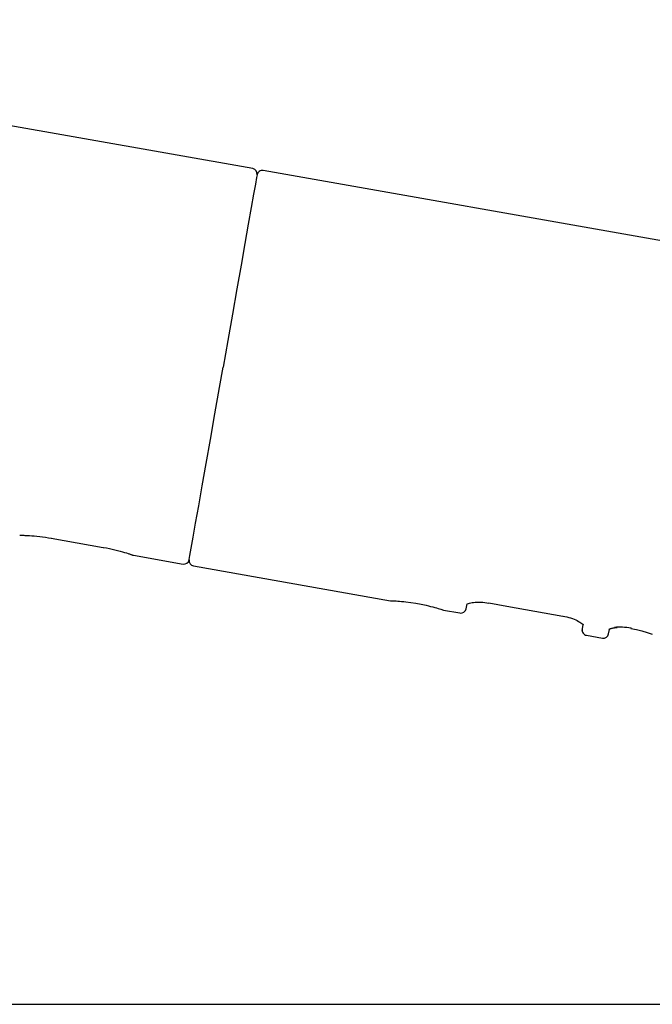
# Model space of a CAD drawing. Extents: x 261 to 2996, y 139 to 4339.
# Drawn here: x 2304 to 2364, y 1760 to 1853 of the extents above; entities that cross this region are included whole.
import ezdxf

# ---------------------------------------------------------------- set-up
doc = ezdxf.new("R2010")
doc.units = 0
doc.layers.add('寸法', color=7, linetype='CONTINUOUS')

msp = doc.modelspace()

# ---------------------------------------------------------------- linework, layer by layer
at = {"layer": '寸法', "color": 6, "linetype": 'CONTINUOUS'}
for p, q in [((2326.308, 1838.587), (2246.387, 1852.679)), ((2326.665, 1837.731), (2326.557, 1837.116)), ((2326.712, 1837.996), (2326.665, 1837.731)), ((2326.714, 1838.007), (2326.712, 1837.996)), ((2366.999, 1831.403), (2327.292, 1838.404)), ((2326.557, 1837.116), (2326.389, 1836.164)), ((2326.389, 1836.164), (2326.165, 1834.893)), ((2326.165, 1834.893), (2325.889, 1833.328)), ((2325.889, 1833.328), (2325.567, 1831.499)), ((2325.567, 1831.499), (2325.204, 1829.443)), ((2325.204, 1829.443), (2324.808, 1827.199)), ((2324.808, 1827.199), (2324.387, 1824.81)), ((2324.387, 1824.81), (2323.949, 1822.324)), ((2323.949, 1822.324), (2323.502, 1819.788)), ((2323.164, 1817.875), (2323.502, 1819.788)), ((2322.723, 1815.372), (2323.164, 1817.875)), ((2322.297, 1812.955), (2322.723, 1815.372)), ((2321.894, 1810.67), (2322.297, 1812.955)), ((2321.522, 1808.563), (2321.894, 1810.67)), ((2321.189, 1806.674), (2321.522, 1808.563)), ((2320.901, 1805.04), (2321.189, 1806.674)), ((2320.664, 1803.693), (2320.901, 1805.04)), ((2304.266, 1803.894), (2304.27, 1803.894)), ((2304.27, 1803.894), (2304.284, 1803.894)), ((2304.284, 1803.894), (2304.306, 1803.893)), ((2304.306, 1803.893), (2304.335, 1803.893)), ((2304.335, 1803.893), (2304.37, 1803.892)), ((2304.37, 1803.892), (2304.413, 1803.891)), ((2304.413, 1803.891), (2304.461, 1803.89)), ((2304.461, 1803.89), (2304.516, 1803.888)), ((2304.516, 1803.888), (2304.577, 1803.886)), ((2304.577, 1803.886), (2304.645, 1803.884)), ((2304.645, 1803.884), (2304.719, 1803.881)), ((2304.719, 1803.881), (2304.799, 1803.878)), ((2304.799, 1803.878), (2304.977, 1803.87)), ((2304.977, 1803.87), (2305.175, 1803.858)), ((2305.175, 1803.858), (2305.393, 1803.843)), ((2305.393, 1803.843), (2305.628, 1803.823)), ((2305.628, 1803.823), (2305.878, 1803.8)), ((2305.878, 1803.8), (2306.142, 1803.772)), ((2306.142, 1803.772), (2306.416, 1803.74)), ((2306.416, 1803.74), (2306.697, 1803.701)), ((2306.697, 1803.701), (2306.982, 1803.655)), ((2306.982, 1803.655), (2307.266, 1803.601)), ((2307.214, 1803.616), (2312.157, 1802.744)), ((2320.481, 1802.659), (2320.664, 1803.693)), ((2312.157, 1802.744), (2312.158, 1802.751)), ((2312.189, 1802.732), (2312.467, 1802.685)), ((2312.467, 1802.685), (2312.742, 1802.632)), ((2312.742, 1802.632), (2313.01, 1802.574)), ((2313.01, 1802.574), (2313.268, 1802.513)), ((2313.268, 1802.513), (2313.514, 1802.45)), ((2313.514, 1802.45), (2313.747, 1802.388)), ((2313.747, 1802.388), (2313.964, 1802.327)), ((2313.964, 1802.327), (2314.163, 1802.27)), ((2314.163, 1802.27), (2314.343, 1802.215)), ((2314.343, 1802.215), (2314.503, 1802.165)), ((2314.503, 1802.165), (2314.574, 1802.142)), ((2314.574, 1802.142), (2314.64, 1802.12)), ((2314.64, 1802.12), (2314.701, 1802.1)), ((2314.701, 1802.1), (2314.755, 1802.082)), ((2314.755, 1802.082), (2314.804, 1802.065)), ((2320.358, 1801.959), (2320.481, 1802.659)), ((2314.804, 1802.065), (2314.846, 1802.051)), ((2314.846, 1802.051), (2314.883, 1802.038)), ((2314.883, 1802.038), (2314.914, 1802.028)), ((2314.914, 1802.028), (2314.94, 1802.019)), ((2314.94, 1802.019), (2314.96, 1802.012)), ((2314.96, 1802.012), (2314.974, 1802.007)), ((2314.974, 1802.007), (2314.977, 1802.006)), ((2315.023, 1801.99), (2319.71, 1801.164)), ((2320.288, 1801.561), (2320.295, 1801.605)), ((2320.295, 1801.605), (2320.358, 1801.959)), ((2320.693, 1800.981), (2339.35, 1797.692)), ((2339.337, 1797.695), (2339.364, 1797.694)), ((2339.364, 1797.694), (2339.425, 1797.691)), ((2339.425, 1797.691), (2339.511, 1797.688)), ((2339.511, 1797.688), (2339.616, 1797.683)), ((2339.616, 1797.683), (2339.736, 1797.677)), ((2339.736, 1797.677), (2339.874, 1797.669)), ((2339.874, 1797.669), (2340.03, 1797.659)), ((2340.03, 1797.659), (2340.204, 1797.646)), ((2340.204, 1797.646), (2340.395, 1797.629)), ((2340.395, 1797.629), (2340.599, 1797.61)), ((2340.599, 1797.61), (2340.816, 1797.586)), ((2340.816, 1797.586), (2341.276, 1797.528)), ((2341.276, 1797.528), (2341.759, 1797.454)), ((2341.759, 1797.454), (2342.244, 1797.365)), ((2346.645, 1797.409), (2346.729, 1797.44)), ((2346.729, 1797.44), (2346.829, 1797.467)), ((2346.829, 1797.467), (2346.943, 1797.492)), ((2346.943, 1797.492), (2347.073, 1797.514)), ((2347.073, 1797.514), (2347.216, 1797.533)), ((2347.216, 1797.533), (2347.371, 1797.548)), ((2347.371, 1797.548), (2347.537, 1797.559)), ((2347.537, 1797.559), (2347.711, 1797.564)), ((2347.711, 1797.564), (2347.892, 1797.562)), ((2347.892, 1797.562), (2348.079, 1797.552)), ((2348.079, 1797.552), (2348.27, 1797.531)), ((2348.27, 1797.531), (2348.463, 1797.5)), ((2348.463, 1797.5), (2348.657, 1797.464)), ((2348.659, 1797.478), (2348.66, 1797.483)), ((2348.659, 1797.478), (2350.372, 1797.176)), ((2342.244, 1797.365), (2342.714, 1797.266)), ((2342.714, 1797.266), (2342.938, 1797.214)), ((2342.938, 1797.214), (2343.151, 1797.162)), ((2343.151, 1797.162), (2343.351, 1797.111)), ((2343.351, 1797.111), (2343.537, 1797.061)), ((2343.537, 1797.061), (2343.709, 1797.013)), ((2343.709, 1797.013), (2343.865, 1796.968)), ((2343.865, 1796.968), (2344.004, 1796.926)), ((2344.004, 1796.926), (2344.122, 1796.89)), ((2344.122, 1796.89), (2344.216, 1796.86)), ((2344.216, 1796.86), (2344.287, 1796.838)), ((2344.287, 1796.838), (2344.387, 1796.806)), ((2344.382, 1796.804), (2345.929, 1796.532)), ((2346.509, 1796.939), (2346.605, 1797.391)), ((2346.605, 1797.391), (2346.645, 1797.409)), ((2350.372, 1797.176), (2355.654, 1796.245)), ((2355.653, 1796.243), (2356.036, 1796.159)), ((2355.654, 1796.245), (2355.655, 1796.251)), ((2356.036, 1796.159), (2356.222, 1796.112)), ((2356.222, 1796.112), (2356.402, 1796.06)), ((2356.402, 1796.06), (2356.573, 1796.002)), ((2356.573, 1796.002), (2356.735, 1795.939)), ((2356.735, 1795.939), (2356.887, 1795.873)), ((2356.887, 1795.873), (2357.027, 1795.807)), ((2357.027, 1795.807), (2357.154, 1795.741)), ((2357.154, 1795.741), (2357.269, 1795.676)), ((2357.269, 1795.676), (2357.369, 1795.611)), ((2357.369, 1795.611), (2357.456, 1795.547)), ((2357.456, 1795.547), (2357.494, 1795.516)), ((2357.549, 1795.413), (2357.475, 1794.886)), ((2357.494, 1795.516), (2357.527, 1795.487)), ((2357.527, 1795.487), (2357.555, 1795.462)), ((2357.555, 1795.462), (2357.576, 1795.441)), ((2357.576, 1795.441), (2357.592, 1795.426)), ((2357.592, 1795.426), (2357.6, 1795.418)), ((2357.6, 1795.418), (2357.603, 1795.414)), ((2359.997, 1794.561), (2360.083, 1794.967)), ((2360.026, 1794.981), (2360.03, 1794.984)), ((2360.03, 1794.984), (2360.038, 1794.989)), ((2360.038, 1794.989), (2360.044, 1794.993)), ((2360.044, 1794.993), (2360.053, 1794.997)), ((2360.053, 1794.997), (2360.064, 1795.002)), ((2360.064, 1795.002), (2360.077, 1795.008)), ((2360.077, 1795.008), (2360.092, 1795.014)), ((2360.092, 1795.014), (2360.109, 1795.021)), ((2360.109, 1795.021), (2360.128, 1795.029)), ((2360.128, 1795.029), (2360.149, 1795.037)), ((2360.149, 1795.037), (2360.194, 1795.053)), ((2360.194, 1795.053), (2360.244, 1795.07)), ((2360.244, 1795.07), (2360.297, 1795.087)), ((2360.297, 1795.087), (2360.354, 1795.103)), ((2360.354, 1795.103), (2360.416, 1795.117)), ((2360.416, 1795.117), (2360.483, 1795.13)), ((2360.483, 1795.13), (2360.519, 1795.135)), ((2360.519, 1795.135), (2360.557, 1795.14)), ((2360.557, 1795.14), (2360.596, 1795.145)), ((2360.56, 1795.193), (2360.731, 1795.212)), ((2360.596, 1795.145), (2360.637, 1795.148)), ((2360.637, 1795.148), (2360.723, 1795.154)), ((2360.723, 1795.154), (2360.813, 1795.158)), ((2360.731, 1795.212), (2360.912, 1795.224)), ((2360.912, 1795.224), (2361.102, 1795.228)), ((2361.102, 1795.228), (2361.3, 1795.222)), ((2361.3, 1795.222), (2361.502, 1795.206)), ((2361.502, 1795.206), (2361.709, 1795.181)), ((2361.709, 1795.181), (2361.918, 1795.149)), ((2361.918, 1795.149), (2362.128, 1795.114)), ((2362.119, 1795.072), (2362.629, 1794.959)), ((2362.12, 1795.075), (2362.121, 1795.081)), ((2362.121, 1795.081), (2362.128, 1795.114)), ((2362.629, 1794.959), (2362.883, 1794.896)), ((2362.883, 1794.896), (2363.135, 1794.828)), ((2363.135, 1794.828), (2363.635, 1794.679)), ((2363.635, 1794.679), (2364.134, 1794.52)), ((2357.898, 1794.421), (2359.416, 1794.153))]:
    msp.add_line(p, q, dxfattribs=at)
at = {"layer": '寸法', "color": 2, "linetype": 'CONTINUOUS'}
msp.add_line((2036, 1759.5), (2491, 1759.5), dxfattribs=at)
at = {"layer": '寸法', "color": 6, "linetype": 'CONTINUOUS'}
for centre, start, end in [((2326.222, 1838.094), 350, 80), ((2327.205, 1837.912), 80, 170), ((2319.797, 1801.656), 260, 350), ((2320.78, 1801.474), 170, 260), ((2346.016, 1797.024), 261.34558, 350.27299), ((2357.984, 1794.914), 169.71425, 261.33927), ((2359.504, 1794.646), 261.34572, 350.28999)]:
    msp.add_arc(centre, 0.5, start, end, dxfattribs=at)

doc.saveas('drawing.dxf')
